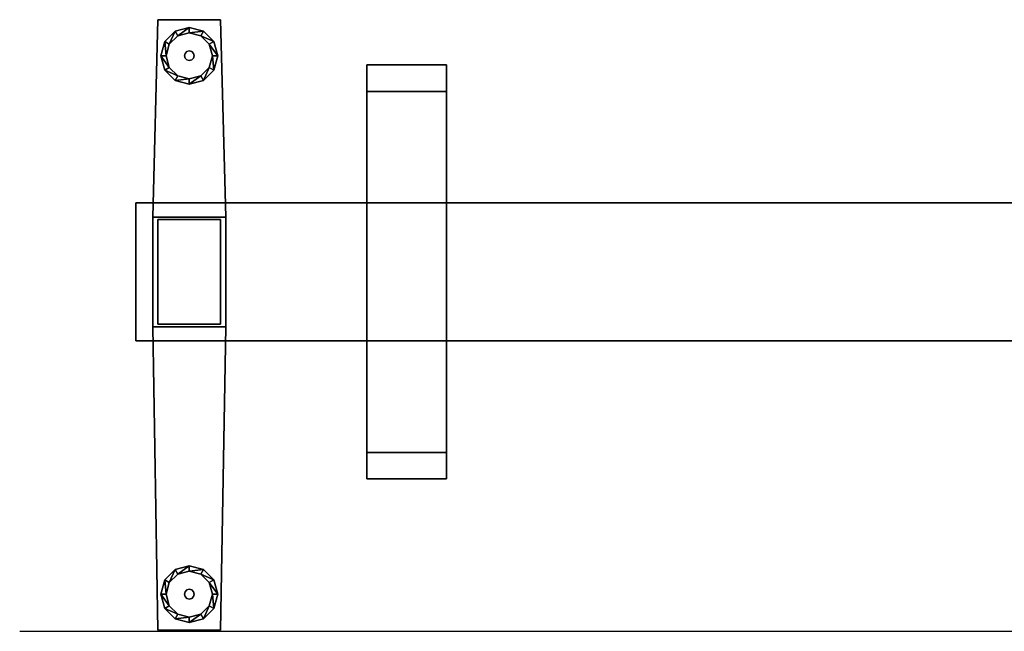
# Model space of a CAD drawing. Units: inches. Extents: x -31 to 115, y -34 to 88.
# Drawn here: x 0 to 38, y 0 to 23 of the extents above; entities that cross this region are included whole.
import ezdxf

# ---------------------------------------------------------------- set-up
doc = ezdxf.new("R2010")
doc.units = ezdxf.units.IN
doc.header["$MEASUREMENT"] = 0
doc.layers.add('TK3FM_STOR_LEG', color=3, linetype='Continuous')
doc.layers.add('TK3FM_TRIM', color=7, linetype='Continuous')

msp = doc.modelspace()

# ---------------------------------------------------------------- linework, layer by layer
at = {"layer": 'TK3FM_STOR_LEG'}
for points, invisible_edges in [([(5.677, 23.039, 0.425), (8.039, 23.039, 0.425), (5.48, 15.606, 0.425)], 2), ([(8.236, 15.606, 0.425), (5.48, 15.606, 0.425), (8.039, 23.039, 0.425)], 3), ([(8.236, 15.606, 1.825), (8.039, 23.039, 1.409), (5.48, 15.606, 1.825)], 2), ([(8.039, 23.039, 1.409), (5.677, 23.039, 1.409), (5.48, 15.606, 1.825)], 12), ([(5.48, 15.606, 1.825), (5.677, 23.039, 1.409), (5.48, 15.606, 0.425)], 2), ([(5.677, 23.039, 1.409), (5.677, 23.039, 0.425), (5.48, 15.606, 0.425)], 12), ([(8.039, 23.039, 1.409), (8.039, 23.039, 0.425), (5.677, 23.039, 1.409)], 2), ([(8.039, 23.039, 0.425), (5.677, 23.039, 0.425), (5.677, 23.039, 1.409)], 12), ([(8.236, 15.606, 1.825), (8.236, 15.606, 0.425), (8.039, 23.039, 1.409)], 2), ([(8.236, 15.606, 0.425), (8.039, 23.039, 0.425), (8.039, 23.039, 1.409)], 12), ([(6.323, 22.606, 0.025), (6.858, 22.749, 0.025), (7.393, 22.606, 0.025)], 12), ([(6.323, 22.606, 0.025), (7.393, 22.606, 0.025), (5.932, 22.214, 0.025)], 3), ([(7.393, 22.606, 0.025), (7.785, 22.214, 0.025), (5.932, 22.214, 0.025)], 14), ([(6.105, 22.114, 0.405), (6.767, 21.837, 0.405), (6.423, 22.433, 0.405)], 3), ([(6.858, 22.549, 0.405), (6.423, 22.433, 0.405), (6.858, 21.862, 0.405)], 14), ([(6.858, 21.862, 0.405), (6.423, 22.433, 0.405), (6.767, 21.837, 0.405)], 3), ([(7.293, 22.433, 0.405), (6.858, 22.549, 0.405), (6.858, 21.862, 0.405)], 14), ([(6.95, 21.837, 0.405), (7.293, 22.433, 0.405), (6.858, 21.862, 0.405)], 3), ([(7.293, 22.433, 0.405), (6.95, 21.837, 0.405), (7.612, 22.114, 0.405)], 3), ([(7.928, 21.679, 0.025), (5.788, 21.679, 0.025), (7.785, 22.214, 0.025)], 3), ([(5.932, 22.214, 0.025), (7.785, 22.214, 0.025), (5.788, 21.679, 0.025)], 3), ([(6.105, 22.114, 0.405), (5.988, 21.679, 0.405), (6.7, 21.771, 0.405)], 14), ([(6.767, 21.837, 0.405), (6.105, 22.114, 0.405), (6.7, 21.771, 0.405)], 3), ([(7.016, 21.771, 0.405), (7.612, 22.114, 0.405), (6.95, 21.837, 0.405)], 3), ([(7.728, 21.679, 0.405), (7.612, 22.114, 0.405), (7.016, 21.771, 0.405)], 14), ([(5.932, 21.144, 0.025), (5.788, 21.679, 0.025), (7.928, 21.679, 0.025)], 14), ([(7.785, 21.144, 0.025), (5.932, 21.144, 0.025), (7.928, 21.679, 0.025)], 3), ([(6.7, 21.771, 0.405), (5.988, 21.679, 0.405), (6.676, 21.679, 0.405)], 3), ([(6.7, 21.588, 0.405), (6.676, 21.679, 0.405), (5.988, 21.679, 0.405)], 14), ([(6.7, 21.588, 0.405), (5.988, 21.679, 0.405), (6.105, 21.244, 0.405)], 13), ([(6.7, 21.588, 0.405), (6.105, 21.244, 0.405), (6.767, 21.521, 0.405)], 3), ([(6.423, 20.926, 0.405), (6.767, 21.521, 0.405), (6.105, 21.244, 0.405)], 3), ([(6.767, 21.521, 0.405), (6.423, 20.926, 0.405), (6.858, 21.497, 0.405)], 3), ([(6.676, 21.679, 0.425), (7.041, 21.679, 0.425), (6.7, 21.771, 0.425)], 3), ([(6.7, 21.588, 0.425), (7.016, 21.588, 0.425), (6.676, 21.679, 0.425)], 3), ([(7.016, 21.588, 0.425), (7.041, 21.679, 0.425), (6.676, 21.679, 0.425)], 14), ([(6.767, 21.837, 0.425), (6.7, 21.771, 0.425), (7.016, 21.771, 0.425)], 14), ([(7.016, 21.771, 0.425), (6.7, 21.771, 0.425), (7.041, 21.679, 0.425)], 3), ([(7.016, 21.588, 0.425), (6.7, 21.588, 0.425), (6.95, 21.521, 0.425)], 3), ([(6.767, 21.521, 0.425), (6.95, 21.521, 0.425), (6.7, 21.588, 0.425)], 3), ([(6.95, 21.837, 0.425), (6.858, 21.862, 0.425), (6.767, 21.837, 0.425)], 12), ([(6.95, 21.837, 0.425), (6.767, 21.837, 0.425), (7.016, 21.771, 0.425)], 3), ([(6.858, 21.497, 0.425), (6.95, 21.521, 0.425), (6.767, 21.521, 0.425)], 2), ([(6.858, 21.497, 0.405), (7.293, 20.926, 0.405), (6.95, 21.521, 0.405)], 3), ([(6.95, 21.521, 0.405), (7.612, 21.244, 0.405), (7.016, 21.588, 0.405)], 3), ([(7.293, 20.926, 0.405), (7.612, 21.244, 0.405), (6.95, 21.521, 0.405)], 14), ([(7.041, 21.679, 0.405), (7.728, 21.679, 0.405), (7.016, 21.771, 0.405)], 3), ([(7.041, 21.679, 0.405), (7.016, 21.588, 0.405), (7.728, 21.679, 0.405)], 14), ([(7.728, 21.679, 0.405), (7.016, 21.588, 0.405), (7.612, 21.244, 0.405)], 3), ([(5.932, 21.144, 0.025), (7.785, 21.144, 0.025), (6.323, 20.753, 0.025)], 3), ([(7.393, 20.753, 0.025), (6.323, 20.753, 0.025), (7.785, 21.144, 0.025)], 3), ([(6.423, 20.926, 0.405), (6.858, 20.809, 0.405), (6.858, 21.497, 0.405)], 14), ([(6.858, 20.809, 0.405), (7.293, 20.926, 0.405), (6.858, 21.497, 0.405)], 14), ([(13.539, 21.339, 27.592), (13.539, 20.339, 27.015), (13.539, 21.339, 28.115)], 2), ([(13.539, 21.339, 28.115), (13.539, 20.339, 27.015), (13.539, 5.739, 28.115)], 3), ([(13.539, 5.739, 28.115), (16.539, 5.739, 28.115), (13.539, 21.339, 28.115)], 2), ([(16.539, 5.739, 28.115), (16.539, 21.339, 28.115), (13.539, 21.339, 28.115)], 12), ([(16.539, 21.339, 28.115), (16.539, 21.339, 27.592), (13.539, 21.339, 28.115)], 2), ([(16.539, 21.339, 27.592), (13.539, 21.339, 27.592), (13.539, 21.339, 28.115)], 12), ([(16.539, 21.339, 27.592), (16.539, 20.339, 27.015), (13.539, 21.339, 27.592)], 2), ([(16.539, 20.339, 27.015), (13.539, 20.339, 27.015), (13.539, 21.339, 27.592)], 12), ([(16.539, 21.339, 27.592), (16.539, 21.339, 28.115), (16.539, 20.339, 27.015)], 2), ([(16.539, 21.339, 28.115), (16.539, 5.739, 28.115), (16.539, 20.339, 27.015)], 14), ([(6.858, 20.609, 0.025), (6.323, 20.753, 0.025), (7.393, 20.753, 0.025)], 2), ([(13.539, 6.739, 27.015), (13.539, 5.739, 28.115), (13.539, 20.339, 27.015)], 3), ([(13.539, 20.339, 27.015), (16.539, 20.339, 27.015), (13.539, 6.739, 27.015)], 2), ([(16.539, 20.339, 27.015), (16.539, 6.739, 27.015), (13.539, 6.739, 27.015)], 12), ([(16.539, 5.739, 28.115), (16.539, 6.739, 27.015), (16.539, 20.339, 27.015)], 13), ([(4.839, 10.939, 28.115), (13.539, 10.939, 28.115), (4.839, 16.139, 28.115)], 2), ([(13.539, 10.939, 28.115), (13.539, 16.139, 28.115), (4.839, 16.139, 28.115)], 12), ([(77.239, 16.139, 25.415), (4.839, 16.139, 25.415), (65.539, 16.139, 27.015)], 14), ([(4.839, 16.139, 28.115), (13.539, 16.139, 27.015), (4.839, 16.139, 25.415)], 3), ([(4.839, 16.139, 28.115), (13.539, 16.139, 28.115), (13.539, 16.139, 27.015)], 12), ([(13.539, 16.139, 27.015), (16.539, 16.139, 27.015), (4.839, 16.139, 25.415)], 14), ([(4.839, 16.139, 18.825), (16.539, 16.139, 20.425), (65.539, 16.139, 20.425)], 15), ([(4.839, 16.139, 25.415), (77.239, 16.139, 25.415), (4.839, 10.939, 25.415)], 2), ([(77.239, 16.139, 25.415), (77.239, 10.939, 25.415), (4.839, 10.939, 25.415)], 12), ([(4.839, 16.139, 28.115), (4.839, 16.139, 25.415), (4.839, 10.939, 28.115)], 2), ([(4.839, 16.139, 25.415), (4.839, 10.939, 25.415), (4.839, 10.939, 28.115)], 12), ([(13.539, 10.939, 28.115), (13.539, 10.939, 27.015), (13.539, 16.139, 28.115)], 2), ([(13.539, 10.939, 27.015), (13.539, 16.139, 27.015), (13.539, 16.139, 28.115)], 12), ([(13.539, 10.939, 27.015), (16.539, 10.939, 27.015), (13.539, 16.139, 27.015)], 2), ([(16.539, 10.939, 27.015), (16.539, 16.139, 27.015), (13.539, 16.139, 27.015)], 12), ([(16.539, 10.939, 28.115), (65.539, 10.939, 28.115), (16.539, 16.139, 28.115)], 2), ([(65.539, 10.939, 28.115), (65.539, 16.139, 28.115), (16.539, 16.139, 28.115)], 12), ([(65.539, 16.139, 28.115), (65.539, 16.139, 27.015), (16.539, 16.139, 28.115)], 2), ([(16.539, 16.139, 28.115), (65.539, 16.139, 27.015), (16.539, 16.139, 27.015)], 3), ([(16.539, 10.939, 27.015), (16.539, 10.939, 28.115), (16.539, 16.139, 27.015)], 2), ([(16.539, 10.939, 28.115), (16.539, 16.139, 28.115), (16.539, 16.139, 27.015)], 12), ([(8.236, 11.472, 0.425), (5.48, 11.472, 0.425), (8.236, 15.606, 0.425)], 3), ([(5.48, 11.472, 0.425), (5.48, 15.606, 0.425), (8.236, 15.606, 0.425)], 14), ([(5.48, 11.472, 0.425), (5.48, 11.472, 1.825), (5.48, 15.606, 0.425)], 2), ([(5.48, 11.472, 1.825), (5.48, 15.606, 1.825), (5.48, 15.606, 0.425)], 12), ([(5.48, 11.472, 1.825), (8.236, 11.472, 1.825), (5.48, 15.606, 1.825)], 2), ([(8.236, 11.472, 1.825), (8.236, 15.606, 1.825), (5.48, 15.606, 1.825)], 12), ([(8.236, 15.606, 0.425), (8.236, 15.606, 1.825), (8.236, 11.472, 0.425)], 2), ([(8.236, 15.606, 1.825), (8.236, 11.472, 1.825), (8.236, 11.472, 0.425)], 12), ([(5.677, 11.571, 25.415), (8.039, 11.571, 25.415), (5.677, 15.508, 25.415)], 2), ([(8.039, 11.571, 25.415), (8.039, 15.508, 25.415), (5.677, 15.508, 25.415)], 12), ([(5.677, 15.508, 1.825), (8.039, 15.508, 1.825), (5.677, 11.571, 1.825)], 2), ([(8.039, 15.508, 1.825), (8.039, 11.571, 1.825), (5.677, 11.571, 1.825)], 12), ([(5.677, 0.039, 0.425), (5.48, 11.472, 0.425), (8.236, 11.472, 0.425)], 14), ([(8.236, 11.472, 1.825), (5.48, 11.472, 1.825), (8.039, 0.039, 1.409)], 2), ([(5.48, 11.472, 1.825), (5.677, 0.039, 1.409), (8.039, 0.039, 1.409)], 12), ([(5.48, 11.472, 1.825), (5.48, 11.472, 0.425), (5.677, 0.039, 1.409)], 2), ([(5.48, 11.472, 0.425), (5.677, 0.039, 0.425), (5.677, 0.039, 1.409)], 12), ([(8.039, 0.039, 0.425), (5.677, 0.039, 0.425), (8.236, 11.472, 0.425)], 2), ([(8.236, 11.472, 1.825), (8.039, 0.039, 1.409), (8.236, 11.472, 0.425)], 2), ([(8.039, 0.039, 1.409), (8.039, 0.039, 0.425), (8.236, 11.472, 0.425)], 12), ([(65.539, 10.939, 20.425), (16.539, 10.939, 20.425), (4.839, 10.939, 18.825)], 15), ([(65.539, 10.939, 27.015), (4.839, 10.939, 25.415), (77.239, 10.939, 25.415)], 13), ([(13.539, 10.939, 28.115), (4.839, 10.939, 28.115), (13.539, 10.939, 27.015)], 2), ([(4.839, 10.939, 28.115), (4.839, 10.939, 25.415), (13.539, 10.939, 27.015)], 14), ([(13.539, 10.939, 27.015), (4.839, 10.939, 25.415), (16.539, 10.939, 27.015)], 3), ([(65.539, 10.939, 28.115), (16.539, 10.939, 27.015), (65.539, 10.939, 27.015)], 3), ([(65.539, 10.939, 28.115), (16.539, 10.939, 28.115), (16.539, 10.939, 27.015)], 12), ([(13.539, 5.739, 27.592), (13.539, 5.739, 28.115), (13.539, 6.739, 27.015)], 2), ([(16.539, 6.739, 27.015), (16.539, 5.739, 27.592), (13.539, 6.739, 27.015)], 2), ([(16.539, 5.739, 27.592), (13.539, 5.739, 27.592), (13.539, 6.739, 27.015)], 12), ([(16.539, 5.739, 27.592), (16.539, 6.739, 27.015), (16.539, 5.739, 28.115)], 2), ([(13.539, 5.739, 28.115), (13.539, 5.739, 27.592), (16.539, 5.739, 28.115)], 2), ([(13.539, 5.739, 27.592), (16.539, 5.739, 27.592), (16.539, 5.739, 28.115)], 12), ([(7.785, 1.934, 0.025), (5.932, 1.934, 0.025), (7.393, 2.326, 0.025)], 3), ([(6.323, 2.326, 0.025), (7.393, 2.326, 0.025), (5.932, 1.934, 0.025)], 3), ([(6.858, 2.469, 0.025), (7.393, 2.326, 0.025), (6.323, 2.326, 0.025)], 2), ([(6.858, 2.269, 0.405), (6.423, 2.153, 0.405), (6.858, 1.582, 0.405)], 14), ([(7.293, 2.153, 0.405), (6.858, 2.269, 0.405), (6.858, 1.582, 0.405)], 14), ([(5.932, 1.934, 0.025), (7.785, 1.934, 0.025), (5.788, 1.399, 0.025)], 3), ([(7.785, 1.934, 0.025), (7.928, 1.399, 0.025), (5.788, 1.399, 0.025)], 14), ([(6.423, 2.153, 0.405), (6.105, 1.834, 0.405), (6.767, 1.557, 0.405)], 14), ([(6.858, 1.582, 0.405), (6.423, 2.153, 0.405), (6.767, 1.557, 0.405)], 3), ([(6.95, 1.557, 0.405), (7.293, 2.153, 0.405), (6.858, 1.582, 0.405)], 3), ([(7.293, 2.153, 0.405), (6.95, 1.557, 0.405), (7.612, 1.834, 0.405)], 3), ([(5.988, 1.399, 0.405), (6.7, 1.491, 0.405), (6.105, 1.834, 0.405)], 3), ([(6.676, 1.399, 0.405), (6.7, 1.491, 0.405), (5.988, 1.399, 0.405)], 14), ([(6.767, 1.557, 0.405), (6.105, 1.834, 0.405), (6.7, 1.491, 0.405)], 3), ([(6.7, 1.491, 0.425), (6.676, 1.399, 0.425), (7.041, 1.399, 0.425)], 14), ([(6.7, 1.491, 0.425), (7.016, 1.491, 0.425), (6.767, 1.557, 0.425)], 3), ([(7.016, 1.491, 0.425), (6.7, 1.491, 0.425), (7.041, 1.399, 0.425)], 3), ([(6.858, 1.582, 0.425), (6.767, 1.557, 0.425), (6.95, 1.557, 0.425)], 2), ([(6.95, 1.557, 0.425), (6.767, 1.557, 0.425), (7.016, 1.491, 0.425)], 3), ([(7.016, 1.491, 0.405), (7.612, 1.834, 0.405), (6.95, 1.557, 0.405)], 3), ([(7.016, 1.491, 0.405), (7.728, 1.399, 0.405), (7.612, 1.834, 0.405)], 13), ([(7.016, 1.491, 0.405), (7.041, 1.399, 0.405), (7.728, 1.399, 0.405)], 14), ([(5.788, 1.399, 0.025), (7.928, 1.399, 0.025), (5.932, 0.864, 0.025)], 3), ([(7.785, 0.864, 0.025), (5.932, 0.864, 0.025), (7.928, 1.399, 0.025)], 3), ([(6.676, 1.399, 0.405), (5.988, 1.399, 0.405), (6.7, 1.308, 0.405)], 3), ([(5.988, 1.399, 0.405), (6.105, 0.964, 0.405), (6.7, 1.308, 0.405)], 14), ([(6.7, 1.308, 0.405), (6.105, 0.964, 0.405), (6.767, 1.241, 0.405)], 3), ([(6.423, 0.646, 0.405), (6.767, 1.241, 0.405), (6.105, 0.964, 0.405)], 3), ([(6.767, 1.241, 0.405), (6.423, 0.646, 0.405), (6.858, 1.217, 0.405)], 3), ([(6.423, 0.646, 0.405), (6.858, 0.529, 0.405), (6.858, 1.217, 0.405)], 14), ([(7.041, 1.399, 0.425), (6.676, 1.399, 0.425), (7.016, 1.308, 0.425)], 3), ([(6.7, 1.308, 0.425), (7.016, 1.308, 0.425), (6.676, 1.399, 0.425)], 3), ([(6.767, 1.241, 0.425), (6.95, 1.241, 0.425), (6.7, 1.308, 0.425)], 3), ([(6.95, 1.241, 0.425), (7.016, 1.308, 0.425), (6.7, 1.308, 0.425)], 14), ([(6.767, 1.241, 0.425), (6.858, 1.217, 0.425), (6.95, 1.241, 0.425)], 12), ([(6.858, 1.217, 0.405), (7.293, 0.646, 0.405), (6.95, 1.241, 0.405)], 3), ([(6.858, 0.529, 0.405), (7.293, 0.646, 0.405), (6.858, 1.217, 0.405)], 14), ([(6.95, 1.241, 0.405), (7.612, 0.964, 0.405), (7.016, 1.308, 0.405)], 3), ([(7.612, 0.964, 0.405), (6.95, 1.241, 0.405), (7.293, 0.646, 0.405)], 3), ([(7.612, 0.964, 0.405), (7.728, 1.399, 0.405), (7.016, 1.308, 0.405)], 14), ([(7.016, 1.308, 0.405), (7.728, 1.399, 0.405), (7.041, 1.399, 0.405)], 3), ([(6.323, 0.473, 0.025), (5.932, 0.864, 0.025), (7.785, 0.864, 0.025)], 14), ([(7.393, 0.473, 0.025), (6.323, 0.473, 0.025), (7.785, 0.864, 0.025)], 3), ([(7.393, 0.473, 0.025), (6.858, 0.329, 0.025), (6.323, 0.473, 0.025)], 12), ([(8.039, 0.039, 0.425), (8.039, 0.039, 1.409), (5.677, 0.039, 0.425)], 2), ([(8.039, 0.039, 1.409), (5.677, 0.039, 1.409), (5.677, 0.039, 0.425)], 12)]:
    msp.add_3dface(points, dxfattribs=dict(at, invisible_edges=invisible_edges))
for points in [[(6.858, 22.749, 0.185), (6.858, 22.749, 0.025), (6.323, 22.606, 0.185)], [(6.323, 22.606, 0.025), (6.323, 22.606, 0.185), (6.858, 22.749, 0.025)], [(6.858, 22.749, 0.185), (6.323, 22.606, 0.185), (6.423, 22.433, 0.405)], [(6.858, 22.549, 0.405), (6.858, 22.749, 0.185), (6.423, 22.433, 0.405)], [(6.858, 22.749, 0.025), (6.858, 22.749, 0.185), (7.393, 22.606, 0.025)], [(6.858, 22.749, 0.185), (7.393, 22.606, 0.185), (7.393, 22.606, 0.025)], [(6.858, 22.749, 0.185), (6.858, 22.549, 0.405), (7.393, 22.606, 0.185)], [(5.932, 22.214, 0.025), (5.932, 22.214, 0.185), (6.323, 22.606, 0.025)], [(5.932, 22.214, 0.185), (6.323, 22.606, 0.185), (6.323, 22.606, 0.025)], [(5.932, 22.214, 0.185), (6.105, 22.114, 0.405), (6.323, 22.606, 0.185)], [(6.423, 22.433, 0.405), (6.323, 22.606, 0.185), (6.105, 22.114, 0.405)], [(7.293, 22.433, 0.405), (7.393, 22.606, 0.185), (6.858, 22.549, 0.405)], [(7.785, 22.214, 0.185), (7.393, 22.606, 0.185), (7.293, 22.433, 0.405)], [(7.612, 22.114, 0.405), (7.785, 22.214, 0.185), (7.293, 22.433, 0.405)], [(7.785, 22.214, 0.185), (7.785, 22.214, 0.025), (7.393, 22.606, 0.185)], [(7.393, 22.606, 0.025), (7.393, 22.606, 0.185), (7.785, 22.214, 0.025)], [(5.788, 21.679, 0.025), (5.788, 21.679, 0.185), (5.932, 22.214, 0.025)], [(5.788, 21.679, 0.185), (5.932, 22.214, 0.185), (5.932, 22.214, 0.025)], [(5.788, 21.679, 0.185), (5.988, 21.679, 0.405), (5.932, 22.214, 0.185)], [(5.988, 21.679, 0.405), (6.105, 22.114, 0.405), (5.932, 22.214, 0.185)], [(7.928, 21.679, 0.185), (7.785, 22.214, 0.185), (7.612, 22.114, 0.405)], [(7.728, 21.679, 0.405), (7.928, 21.679, 0.185), (7.612, 22.114, 0.405)], [(7.928, 21.679, 0.185), (7.928, 21.679, 0.025), (7.785, 22.214, 0.185)], [(7.928, 21.679, 0.025), (7.785, 22.214, 0.025), (7.785, 22.214, 0.185)], [(5.988, 21.679, 0.405), (5.788, 21.679, 0.185), (6.105, 21.244, 0.405)], [(5.788, 21.679, 0.185), (5.932, 21.144, 0.185), (6.105, 21.244, 0.405)], [(5.788, 21.679, 0.185), (5.788, 21.679, 0.025), (5.932, 21.144, 0.185)], [(5.932, 21.144, 0.025), (5.932, 21.144, 0.185), (5.788, 21.679, 0.025)], [(6.676, 21.679, 0.405), (6.676, 21.679, 0.425), (6.7, 21.771, 0.405)], [(6.676, 21.679, 0.425), (6.7, 21.771, 0.425), (6.7, 21.771, 0.405)], [(6.676, 21.679, 0.425), (6.676, 21.679, 0.405), (6.7, 21.588, 0.425)], [(6.676, 21.679, 0.405), (6.7, 21.588, 0.405), (6.7, 21.588, 0.425)], [(6.7, 21.771, 0.405), (6.7, 21.771, 0.425), (6.767, 21.837, 0.405)], [(6.767, 21.837, 0.425), (6.767, 21.837, 0.405), (6.7, 21.771, 0.425)], [(6.767, 21.521, 0.405), (6.767, 21.521, 0.425), (6.7, 21.588, 0.405)], [(6.7, 21.588, 0.425), (6.7, 21.588, 0.405), (6.767, 21.521, 0.425)], [(6.858, 21.862, 0.425), (6.858, 21.862, 0.405), (6.767, 21.837, 0.425)], [(6.858, 21.862, 0.405), (6.767, 21.837, 0.405), (6.767, 21.837, 0.425)], [(6.767, 21.521, 0.425), (6.767, 21.521, 0.405), (6.858, 21.497, 0.425)], [(6.767, 21.521, 0.405), (6.858, 21.497, 0.405), (6.858, 21.497, 0.425)], [(6.858, 21.862, 0.405), (6.858, 21.862, 0.425), (6.95, 21.837, 0.405)], [(6.95, 21.837, 0.425), (6.95, 21.837, 0.405), (6.858, 21.862, 0.425)], [(6.95, 21.521, 0.405), (6.95, 21.521, 0.425), (6.858, 21.497, 0.405)], [(6.858, 21.497, 0.425), (6.858, 21.497, 0.405), (6.95, 21.521, 0.425)], [(7.016, 21.771, 0.425), (7.016, 21.771, 0.405), (6.95, 21.837, 0.425)], [(7.016, 21.771, 0.405), (6.95, 21.837, 0.405), (6.95, 21.837, 0.425)], [(6.95, 21.521, 0.425), (6.95, 21.521, 0.405), (7.016, 21.588, 0.425)], [(6.95, 21.521, 0.405), (7.016, 21.588, 0.405), (7.016, 21.588, 0.425)], [(7.041, 21.679, 0.425), (7.041, 21.679, 0.405), (7.016, 21.771, 0.425)], [(7.041, 21.679, 0.405), (7.016, 21.771, 0.405), (7.016, 21.771, 0.425)], [(7.041, 21.679, 0.405), (7.041, 21.679, 0.425), (7.016, 21.588, 0.405)], [(7.016, 21.588, 0.425), (7.016, 21.588, 0.405), (7.041, 21.679, 0.425)], [(7.612, 21.244, 0.405), (7.785, 21.144, 0.185), (7.728, 21.679, 0.405)], [(7.928, 21.679, 0.185), (7.728, 21.679, 0.405), (7.785, 21.144, 0.185)], [(7.928, 21.679, 0.025), (7.928, 21.679, 0.185), (7.785, 21.144, 0.025)], [(7.928, 21.679, 0.185), (7.785, 21.144, 0.185), (7.785, 21.144, 0.025)], [(6.105, 21.244, 0.405), (5.932, 21.144, 0.185), (6.423, 20.926, 0.405)], [(6.323, 20.753, 0.185), (6.423, 20.926, 0.405), (5.932, 21.144, 0.185)], [(6.323, 20.753, 0.025), (6.323, 20.753, 0.185), (5.932, 21.144, 0.025)], [(6.323, 20.753, 0.185), (5.932, 21.144, 0.185), (5.932, 21.144, 0.025)], [(7.293, 20.926, 0.405), (7.393, 20.753, 0.185), (7.612, 21.244, 0.405)], [(7.393, 20.753, 0.185), (7.785, 21.144, 0.185), (7.612, 21.244, 0.405)], [(7.393, 20.753, 0.185), (7.393, 20.753, 0.025), (7.785, 21.144, 0.185)], [(7.785, 21.144, 0.025), (7.785, 21.144, 0.185), (7.393, 20.753, 0.025)], [(6.423, 20.926, 0.405), (6.323, 20.753, 0.185), (6.858, 20.809, 0.405)], [(6.323, 20.753, 0.185), (6.858, 20.609, 0.185), (6.858, 20.809, 0.405)], [(7.393, 20.753, 0.185), (7.293, 20.926, 0.405), (6.858, 20.609, 0.185)], [(6.858, 20.809, 0.405), (6.858, 20.609, 0.185), (7.293, 20.926, 0.405)], [(6.323, 20.753, 0.185), (6.323, 20.753, 0.025), (6.858, 20.609, 0.185)], [(6.858, 20.609, 0.025), (6.858, 20.609, 0.185), (6.323, 20.753, 0.025)], [(7.393, 20.753, 0.025), (7.393, 20.753, 0.185), (6.858, 20.609, 0.025)], [(7.393, 20.753, 0.185), (6.858, 20.609, 0.185), (6.858, 20.609, 0.025)], [(6.323, 2.326, 0.185), (5.932, 1.934, 0.185), (6.105, 1.834, 0.405)], [(6.323, 2.326, 0.185), (6.323, 2.326, 0.025), (5.932, 1.934, 0.185)], [(5.932, 1.934, 0.025), (5.932, 1.934, 0.185), (6.323, 2.326, 0.025)], [(6.423, 2.153, 0.405), (6.323, 2.326, 0.185), (6.105, 1.834, 0.405)], [(6.323, 2.326, 0.185), (6.423, 2.153, 0.405), (6.858, 2.469, 0.185)], [(6.323, 2.326, 0.025), (6.323, 2.326, 0.185), (6.858, 2.469, 0.025)], [(6.323, 2.326, 0.185), (6.858, 2.469, 0.185), (6.858, 2.469, 0.025)], [(6.858, 2.269, 0.405), (6.858, 2.469, 0.185), (6.423, 2.153, 0.405)], [(7.393, 2.326, 0.185), (6.858, 2.469, 0.185), (6.858, 2.269, 0.405)], [(7.393, 2.326, 0.185), (7.393, 2.326, 0.025), (6.858, 2.469, 0.185)], [(6.858, 2.469, 0.025), (6.858, 2.469, 0.185), (7.393, 2.326, 0.025)], [(7.293, 2.153, 0.405), (7.393, 2.326, 0.185), (6.858, 2.269, 0.405)], [(7.393, 2.326, 0.185), (7.293, 2.153, 0.405), (7.785, 1.934, 0.185)], [(7.393, 2.326, 0.025), (7.393, 2.326, 0.185), (7.785, 1.934, 0.025)], [(7.393, 2.326, 0.185), (7.785, 1.934, 0.185), (7.785, 1.934, 0.025)], [(5.788, 1.399, 0.185), (5.988, 1.399, 0.405), (5.932, 1.934, 0.185)], [(5.788, 1.399, 0.025), (5.788, 1.399, 0.185), (5.932, 1.934, 0.025)], [(5.788, 1.399, 0.185), (5.932, 1.934, 0.185), (5.932, 1.934, 0.025)], [(6.105, 1.834, 0.405), (5.932, 1.934, 0.185), (5.988, 1.399, 0.405)], [(7.612, 1.834, 0.405), (7.785, 1.934, 0.185), (7.293, 2.153, 0.405)], [(7.928, 1.399, 0.185), (7.785, 1.934, 0.185), (7.612, 1.834, 0.405)], [(7.928, 1.399, 0.185), (7.928, 1.399, 0.025), (7.785, 1.934, 0.185)], [(7.785, 1.934, 0.025), (7.785, 1.934, 0.185), (7.928, 1.399, 0.025)], [(6.676, 1.399, 0.405), (6.676, 1.399, 0.425), (6.7, 1.491, 0.405)], [(6.7, 1.491, 0.425), (6.7, 1.491, 0.405), (6.676, 1.399, 0.425)], [(6.767, 1.557, 0.425), (6.767, 1.557, 0.405), (6.7, 1.491, 0.425)], [(6.767, 1.557, 0.405), (6.7, 1.491, 0.405), (6.7, 1.491, 0.425)], [(6.767, 1.557, 0.405), (6.767, 1.557, 0.425), (6.858, 1.582, 0.405)], [(6.858, 1.582, 0.425), (6.858, 1.582, 0.405), (6.767, 1.557, 0.425)], [(6.95, 1.557, 0.425), (6.95, 1.557, 0.405), (6.858, 1.582, 0.425)], [(6.95, 1.557, 0.405), (6.858, 1.582, 0.405), (6.858, 1.582, 0.425)], [(6.95, 1.557, 0.405), (6.95, 1.557, 0.425), (7.016, 1.491, 0.405)], [(7.016, 1.491, 0.425), (7.016, 1.491, 0.405), (6.95, 1.557, 0.425)], [(7.041, 1.399, 0.425), (7.041, 1.399, 0.405), (7.016, 1.491, 0.425)], [(7.041, 1.399, 0.405), (7.016, 1.491, 0.405), (7.016, 1.491, 0.425)], [(7.728, 1.399, 0.405), (7.928, 1.399, 0.185), (7.612, 1.834, 0.405)], [(5.788, 1.399, 0.185), (5.788, 1.399, 0.025), (5.932, 0.864, 0.185)], [(5.788, 1.399, 0.025), (5.932, 0.864, 0.025), (5.932, 0.864, 0.185)], [(5.988, 1.399, 0.405), (5.788, 1.399, 0.185), (6.105, 0.964, 0.405)], [(5.788, 1.399, 0.185), (5.932, 0.864, 0.185), (6.105, 0.964, 0.405)], [(6.676, 1.399, 0.425), (6.676, 1.399, 0.405), (6.7, 1.308, 0.425)], [(6.676, 1.399, 0.405), (6.7, 1.308, 0.405), (6.7, 1.308, 0.425)], [(6.7, 1.308, 0.425), (6.7, 1.308, 0.405), (6.767, 1.241, 0.425)], [(6.7, 1.308, 0.405), (6.767, 1.241, 0.405), (6.767, 1.241, 0.425)], [(6.858, 1.217, 0.405), (6.858, 1.217, 0.425), (6.767, 1.241, 0.405)], [(6.767, 1.241, 0.425), (6.767, 1.241, 0.405), (6.858, 1.217, 0.425)], [(6.858, 1.217, 0.425), (6.858, 1.217, 0.405), (6.95, 1.241, 0.425)], [(6.858, 1.217, 0.405), (6.95, 1.241, 0.405), (6.95, 1.241, 0.425)], [(7.016, 1.308, 0.405), (7.016, 1.308, 0.425), (6.95, 1.241, 0.405)], [(6.95, 1.241, 0.425), (6.95, 1.241, 0.405), (7.016, 1.308, 0.425)], [(7.041, 1.399, 0.405), (7.041, 1.399, 0.425), (7.016, 1.308, 0.405)], [(7.041, 1.399, 0.425), (7.016, 1.308, 0.425), (7.016, 1.308, 0.405)], [(7.728, 1.399, 0.405), (7.612, 0.964, 0.405), (7.785, 0.864, 0.185)], [(7.928, 1.399, 0.185), (7.728, 1.399, 0.405), (7.785, 0.864, 0.185)], [(7.928, 1.399, 0.025), (7.928, 1.399, 0.185), (7.785, 0.864, 0.025)], [(7.928, 1.399, 0.185), (7.785, 0.864, 0.185), (7.785, 0.864, 0.025)], [(6.105, 0.964, 0.405), (5.932, 0.864, 0.185), (6.423, 0.646, 0.405)], [(5.932, 0.864, 0.185), (5.932, 0.864, 0.025), (6.323, 0.473, 0.185)], [(6.323, 0.473, 0.025), (6.323, 0.473, 0.185), (5.932, 0.864, 0.025)], [(5.932, 0.864, 0.185), (6.323, 0.473, 0.185), (6.423, 0.646, 0.405)], [(7.293, 0.646, 0.405), (7.393, 0.473, 0.185), (7.612, 0.964, 0.405)], [(7.785, 0.864, 0.185), (7.612, 0.964, 0.405), (7.393, 0.473, 0.185)], [(7.785, 0.864, 0.025), (7.785, 0.864, 0.185), (7.393, 0.473, 0.025)], [(7.785, 0.864, 0.185), (7.393, 0.473, 0.185), (7.393, 0.473, 0.025)], [(6.423, 0.646, 0.405), (6.323, 0.473, 0.185), (6.858, 0.529, 0.405)], [(6.858, 0.329, 0.185), (6.858, 0.529, 0.405), (6.323, 0.473, 0.185)], [(6.858, 0.329, 0.025), (6.858, 0.329, 0.185), (6.323, 0.473, 0.025)], [(6.858, 0.329, 0.185), (6.323, 0.473, 0.185), (6.323, 0.473, 0.025)], [(6.858, 0.529, 0.405), (6.858, 0.329, 0.185), (7.293, 0.646, 0.405)], [(6.858, 0.329, 0.185), (7.393, 0.473, 0.185), (7.293, 0.646, 0.405)], [(6.858, 0.329, 0.185), (6.858, 0.329, 0.025), (7.393, 0.473, 0.185)], [(7.393, 0.473, 0.025), (7.393, 0.473, 0.185), (6.858, 0.329, 0.025)]]:
    msp.add_3dface(points, dxfattribs=at)
at = {"layer": 'TK3FM_TRIM', "invisible_edges": 3}
msp.add_3dface([(82.55, 0, 29.115), (0.51, 0.039, 29.115), (0.471, 0, 29.115)], dxfattribs=at)

doc.saveas('drawing.dxf')
